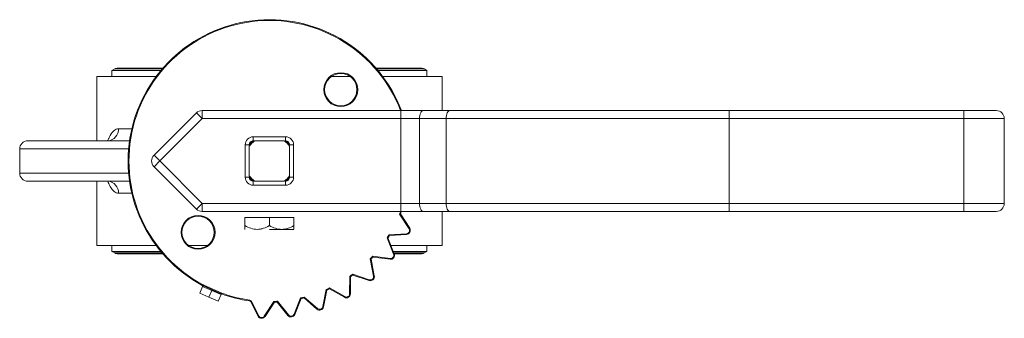
# Model space of a CAD drawing. Units: millimetres. Extents: x 228 to 1181, y 196 to 1111.
# Drawn here: x 583 to 827, y 196 to 270 of the extents above; entities that cross this region are included whole.
import ezdxf

# ---------------------------------------------------------------- set-up
doc = ezdxf.new("R2010")
doc.units = ezdxf.units.MM

msp = doc.modelspace()

# ---------------------------------------------------------------- linework, layer by layer
at = {"color": 7, "linetype": 'Continuous', "lineweight": 15}
for p, q in [((606.29, 257.74), (605.59, 257.33)), ((605.59, 257.33), (605.59, 255.85)), ((617.69, 257.33), (605.59, 257.33)), ((618.21, 257.95), (607.09, 257.95)), ((682.09, 257.95), (670.98, 257.95)), ((683.59, 257.33), (671.5, 257.33)), ((683.59, 257.33), (682.89, 257.74)), ((683.59, 255.85), (683.59, 257.33)), ((601.84, 255.85), (601.84, 239.95)), ((616.52, 255.85), (601.84, 255.85)), ((664.64, 255.85), (659.9, 255.85)), ((687.34, 255.85), (672.67, 255.85)), ((687.34, 247.45), (687.34, 255.85)), ((616.01, 236.37), (626.51, 246.87)), ((626.51, 246.87), (627.92, 245.45)), ((627.92, 247.45), (677.11, 247.45)), ((627.92, 245.45), (627.92, 247.45)), ((677.11, 247.45), (682.72, 247.45)), ((677.11, 245.45), (677.11, 247.45)), ((682.72, 247.45), (689.28, 247.45)), ((689.28, 247.45), (758.42, 247.45)), ((758.42, 245.45), (758.42, 247.45)), ((758.42, 247.45), (816.59, 247.45)), ((816.59, 247.45), (824.59, 247.45)), ((816.59, 247.45), (816.59, 245.45)), ((627.92, 245.45), (617.42, 234.95)), ((677.11, 245.45), (627.92, 245.45)), ((681.79, 245.45), (677.11, 245.45)), ((677.11, 224.45), (677.11, 245.45)), ((688.35, 245.45), (681.79, 245.45)), ((681.79, 245.45), (681.79, 224.45)), ((758.42, 245.45), (688.35, 245.45)), ((688.35, 224.45), (688.35, 245.45)), ((816.59, 245.45), (758.42, 245.45)), ((758.42, 224.45), (758.42, 245.45)), ((826.59, 245.45), (816.59, 245.45)), ((816.59, 224.45), (816.59, 245.45)), ((826.59, 245.45), (826.59, 224.45)), ((640.59, 240.95), (648.59, 240.95)), ((640.59, 240.95), (640.59, 239.95)), ((640.93, 239.95), (648.26, 239.95)), ((648.59, 240.95), (648.59, 239.95)), ((582.74, 237.95), (582.74, 231.95)), ((638.59, 230.95), (638.59, 238.95)), ((638.59, 238.95), (639.59, 238.95)), ((639.59, 238.62), (639.59, 231.29)), ((650.59, 238.95), (649.59, 238.95)), ((649.59, 238.62), (649.59, 231.29)), ((650.59, 238.95), (650.59, 230.95)), ((616.01, 236.37), (617.42, 234.95)), ((617.42, 234.95), (616.01, 233.54)), ((617.42, 234.95), (627.92, 224.45)), ((626.51, 223.04), (616.01, 233.54)), ((601.84, 229.95), (601.84, 214.05)), ((639.59, 230.95), (638.59, 230.95)), ((640.59, 229.95), (640.59, 228.95)), ((640.93, 229.95), (648.26, 229.95)), ((648.59, 229.95), (648.59, 228.95)), ((649.59, 230.95), (650.59, 230.95)), ((648.59, 228.95), (640.59, 228.95)), ((627.92, 224.45), (626.51, 223.04)), ((627.92, 224.45), (677.11, 224.45)), ((627.92, 222.45), (627.92, 224.45)), ((677.11, 224.45), (681.79, 224.45)), ((677.11, 222.45), (677.11, 224.45)), ((681.79, 224.45), (688.35, 224.45)), ((688.35, 224.45), (758.42, 224.45)), ((758.42, 224.45), (816.59, 224.45)), ((758.42, 222.45), (758.42, 224.45)), ((816.59, 224.45), (826.59, 224.45)), ((816.59, 224.45), (816.59, 222.45)), ((677.11, 222.45), (627.92, 222.45)), ((682.72, 222.45), (677.11, 222.45)), ((689.28, 222.45), (682.72, 222.45)), ((687.34, 214.05), (687.34, 222.45)), ((758.42, 222.45), (689.28, 222.45)), ((816.59, 222.45), (758.42, 222.45)), ((824.59, 222.45), (816.59, 222.45)), ((638.53, 220.95), (638.53, 218.95)), ((644.59, 220.95), (644.59, 218.95)), ((650.66, 220.95), (650.66, 218.95)), ((679.17, 218.17), (676.82, 221.82)), ((677.05, 221.84), (679.34, 218.28)), ((644.59, 217.95), (650.59, 217.95)), ((650.59, 217.95), (650.66, 218.02)), ((679.17, 218.17), (679.34, 218.28)), ((675.33, 211.89), (673.72, 215.91)), ((673.95, 215.89), (675.52, 211.96)), ((674.21, 216.69), (678.54, 216.94)), ((678.55, 216.74), (674.33, 216.49)), ((678.54, 216.94), (678.55, 216.74)), ((601.84, 214.05), (616.52, 214.05)), ((605.59, 214.05), (605.59, 212.57)), ((605.59, 212.57), (606.29, 212.17)), ((605.59, 212.57), (617.69, 212.57)), ((624.55, 214.05), (629.29, 214.05)), ((674.68, 214.05), (687.34, 214.05)), ((675.27, 212.57), (683.59, 212.57)), ((682.89, 212.17), (683.59, 212.57)), ((683.59, 212.57), (683.59, 214.05)), ((607.09, 211.95), (618.21, 211.95)), ((670.36, 206.44), (669.55, 210.7)), ((669.77, 210.64), (670.56, 206.48)), ((670.18, 211.37), (674.48, 210.8)), ((674.46, 210.6), (670.26, 211.16)), ((674.48, 210.8), (674.46, 210.6)), ((675.33, 211.89), (675.52, 211.96)), ((675.5, 211.95), (682.09, 211.95)), ((664.45, 202.05), (664.47, 206.39)), ((664.67, 206.28), (664.65, 202.05)), ((665.21, 206.92), (669.32, 205.54)), ((669.26, 205.35), (665.25, 206.7)), ((669.32, 205.54), (669.26, 205.35)), ((670.36, 206.44), (670.56, 206.48)), ((627.32, 202.24), (628.05, 203.89)), ((630.33, 202.87), (628.05, 203.89)), ((628.22, 204.25), (632.77, 202.22)), ((628.31, 203.99), (630.41, 203.05)), ((630.33, 202.87), (629.6, 201.22)), ((630.33, 202.87), (630.41, 203.05)), ((632.62, 201.85), (630.33, 202.87)), ((630.41, 203.05), (632.51, 202.12)), ((657.81, 198.87), (658.65, 203.12)), ((658.83, 202.98), (658, 198.83)), ((663.16, 201.19), (659.48, 203.28)), ((659.49, 203.5), (663.26, 201.36)), ((629.6, 201.22), (627.32, 202.24)), ((631.89, 200.21), (629.6, 201.22)), ((632.62, 201.85), (631.89, 200.21)), ((639.72, 200.29), (639.75, 200.49)), ((639.87, 200.19), (640.05, 200.28)), ((641.77, 196.52), (639.87, 200.19)), ((640.05, 200.28), (641.95, 196.61)), ((643.33, 196.54), (645.7, 200.17)), ((645.82, 199.97), (643.5, 196.43)), ((650.68, 197.01), (652.32, 201.02)), ((652.47, 200.85), (650.87, 196.93)), ((656.37, 198.26), (653.16, 201.02)), ((653.21, 201.24), (656.5, 198.42)), ((656.5, 198.42), (656.37, 198.26)), ((657.81, 198.87), (658, 198.83)), ((641.77, 196.52), (641.95, 196.61)), ((643.5, 196.43), (643.33, 196.54)), ((650.68, 197.01), (650.87, 196.93))]:
    msp.add_line(p, q, dxfattribs=at)
at = {"color": 8, "linetype": 'Continuous', "lineweight": 15}
for p, q in [((618.03, 257.74), (606.29, 257.74)), ((682.89, 257.74), (671.16, 257.74)), ((607.2, 242.95), (610.52, 242.95)), ((640.13, 239.43), (640.12, 239.24)), ((640.3, 239.43), (640.13, 239.43)), ((649.06, 239.43), (648.88, 239.43)), ((649.07, 239.24), (649.06, 239.43)), ((609.72, 237.95), (582.74, 237.95)), ((582.74, 231.95), (609.72, 231.95)), ((649.47, 230.88), (649.58, 230.86)), ((610.52, 226.95), (607.2, 226.95)), ((606.29, 212.17), (618.03, 212.17)), ((675.43, 212.17), (682.89, 212.17)), ((628.39, 204.16), (628.22, 204.25)), ((632.77, 202.22), (632.59, 202.29))]:
    msp.add_line(p, q, dxfattribs=at)
at = {"color": 144, "linetype": 'Continuous', "lineweight": 0}
for p, q in [((640.93, 239.95), (640.59, 239.95)), ((649.59, 230.95), (649.59, 231.29)), ((644.59, 220.95), (638.53, 220.95)), ((650.66, 220.95), (644.59, 220.95)), ((628.05, 203.89), (628.13, 204.07)), ((628.12, 204.07), (628.22, 204.25)), ((628.13, 204.07), (628.12, 204.07)), ((628.39, 204.16), (628.31, 203.99)), ((632.51, 202.12), (632.59, 202.29)), ((632.7, 202.04), (632.62, 201.85)), ((632.7, 202.03), (632.77, 202.22)), ((632.7, 202.03), (632.7, 202.04)), ((649.16, 196.69), (646.53, 200.01)), ((646.62, 200.21), (649.31, 196.81)), ((663.26, 201.36), (663.16, 201.19)), ((664.45, 202.05), (664.65, 202.05)), ((649.31, 196.81), (649.16, 196.69))]:
    msp.add_line(p, q, dxfattribs=at)
at = {"color": 7, "linetype": 'Continuous', "lineweight": 15, "flags": 128}
for points in [[(681.79, 245.45), (681.8, 245.84), (681.86, 246.22), (681.94, 246.56), (682.06, 246.87), (682.2, 247.12), (682.36, 247.3), (682.54, 247.41), (682.72, 247.45)], [(688.35, 245.45), (688.37, 245.84), (688.42, 246.22), (688.51, 246.56), (688.62, 246.87), (688.76, 247.12), (688.93, 247.3), (689.1, 247.41), (689.28, 247.45)], [(682.72, 222.45), (682.54, 222.49), (682.36, 222.61), (682.2, 222.79), (682.06, 223.04), (681.94, 223.34), (681.86, 223.69), (681.8, 224.06), (681.79, 224.45)], [(689.28, 222.45), (689.1, 222.49), (688.93, 222.61), (688.76, 222.79), (688.62, 223.04), (688.51, 223.34), (688.42, 223.69), (688.37, 224.06), (688.35, 224.45)]]:
    msp.add_lwpolyline(points, dxfattribs=at)
at = {"color": 144, "linetype": 'Continuous', "lineweight": 0, "flags": 128}
for points in [[(640.52, 239.95), (640.03, 239.51), (639.65, 239.1)], [(649.55, 239.08), (649.15, 239.51), (648.67, 239.95)], [(639.6, 230.87), (640.03, 230.39), (640.52, 229.96)], [(648.67, 229.96), (649.15, 230.39), (649.56, 230.84)]]:
    msp.add_lwpolyline(points, dxfattribs=at)
at = {"color": 8, "linetype": 'Continuous', "lineweight": 15, "flags": 128}
for points in [[(640.09, 239.57), (640.07, 239.36), (640.01, 239.13)], [(649.17, 239.13), (649.12, 239.36), (649.09, 239.57)]]:
    msp.add_lwpolyline(points, dxfattribs=at)
at = {"color": 7, "linetype": 'Continuous', "lineweight": 15}
for centre, radius in [((662.27, 252.63), 4.2), ((662.27, 252.63), 4), ((626.92, 217.28), 4.2), ((626.92, 217.28), 4)]:
    msp.add_circle(centre, radius, dxfattribs=at)
for centre, radius, start, end in [((644.59, 234.95), 35, 20.9248, 241.9255), ((607.09, 256.35), 1.6, 90, 120), ((682.09, 256.35), 1.6, 60, 90), ((627.92, 245.45), 2, 90, 135), ((824.59, 245.45), 2, 0, 90), ((604.37, 242.78), 2.83, 274.0777, 3.5663), ((584.74, 237.95), 2, 90, 180), ((640.59, 238.95), 2, 90, 180), ((644.59, 234.95), 6.2, 126.2493, 143.7507), ((648.59, 238.95), 2, 0, 90), ((617.42, 234.95), 2, 135, 225), ((584.74, 231.95), 2, 180, 270), ((604.37, 227.13), 2.83, 356.4337, 85.9223), ((640.59, 230.95), 2, 180, 270), ((644.59, 234.95), 6.2, 216.2493, 233.7507), ((644.59, 234.95), 6.2, 306.2493, 323.7507), ((648.59, 230.95), 2, 270, 0), ((824.59, 224.45), 2, 270, 0), ((627.92, 224.45), 2, 225, 270), ((678.49, 217.74), 0.8, 273.4076, 32.7582), ((678.49, 217.74), 1, 273.4076, 32.7582), ((644.59, 234.95), 34.8, 326.8296, 328.3362), ((644.59, 234.95), 35, 327, 328.1658), ((607.09, 213.55), 1.6, 240, 270), ((682.09, 213.55), 1.6, 270, 300), ((674.59, 211.59), 1, 262.4076, 21.7582), ((674.59, 211.59), 0.8, 262.4076, 21.7582), ((669.58, 206.3), 1, 251.4076, 10.7582), ((669.58, 206.3), 0.8, 251.4076, 10.7582), ((644.59, 234.95), 35, 250.1411, 261.997), ((644.59, 234.95), 34.8, 250.1411, 261.997), ((639.69, 200.1), 0.4, 27.4076, 81.997), ((657.02, 199.02), 1, 229.4076, 348.7582), ((657.02, 199.02), 0.8, 229.4076, 348.7582), ((642.66, 196.98), 1, 207.4076, 326.7582), ((642.66, 196.98), 0.8, 207.4076, 326.7582), ((649.94, 197.31), 1, 218.4076, 337.7582), ((649.94, 197.31), 0.8, 218.4076, 337.7582)]:
    msp.add_arc(centre, radius, start, end, dxfattribs=at)
at = {"color": 8, "linetype": 'Continuous', "lineweight": 15}
msp.add_arc((644.59, 234.95), 34.8, 21.0508, 241.9255, dxfattribs=at)
at = {"color": 144, "linetype": 'Continuous', "lineweight": 0}
for centre, radius, start, end in [((640.59, 238.95), 1, 90, 180), ((644.59, 234.95), 6.2, 36.2493, 53.7507), ((648.59, 238.95), 1, 0, 90), ((640.59, 230.95), 1, 180, 270), ((648.59, 230.95), 1, 270, 0), ((644.59, 234.95), 34.8, 337.8296, 338.9492), ((644.59, 234.95), 35, 338, 339.1658), ((644.59, 234.95), 34.8, 315.8296, 317.3362), ((644.59, 234.95), 35, 316, 317.1658), ((644.59, 234.95), 34.8, 304.8296, 306.3362), ((644.59, 234.95), 35, 305, 306.1658), ((628.23, 203.8), 0.2, 66.0333, 156.0333), ((644.59, 234.95), 34.8, 293.8296, 295.3362), ((644.59, 234.95), 35, 294, 295.1658), ((632.43, 201.94), 0.2, 336.0333, 66.0333), ((639.69, 200.1), 0.2, 27.4076, 81.997), ((644.59, 234.95), 34.8, 271.8296, 273.3362), ((644.59, 234.95), 35, 272, 273.1658), ((644.59, 234.95), 34.8, 282.8296, 284.3362), ((644.59, 234.95), 35, 283, 284.1658), ((663.65, 202.05), 1, 240.4076, 359.7582), ((663.65, 202.05), 0.8, 240.4076, 359.7582)]:
    msp.add_arc(centre, radius, start, end, dxfattribs=at)
at = {"color": 8, "linetype": 'Continuous', "lineweight": 15}
for points, knots in [([(604.53, 239.91), (604.62, 240.13), (604.81, 240.61), (605.31, 241.58), (606.04, 242.66), (606.83, 242.86), (607.2, 242.95)], [0, 0, 0, 0, 0.1384529, 0.302859, 0.6779553, 1, 1, 1, 1]), ([(607.2, 226.95), (606.83, 227.04), (606.33, 227.16), (605.8, 227.7), (605.47, 228.12), (605.13, 228.67), (604.81, 229.3), (604.62, 229.77), (604.53, 229.99)], [0, 0, 0, 0, 0.321739, 0.439631, 0.564557, 0.697432, 0.861677, 1, 1, 1, 1])]:
    msp.add_open_spline(points, degree=3, knots=knots, dxfattribs=at)
at = {"color": 7, "linetype": 'Continuous', "lineweight": 15}
for points, knots in [([(610.06, 239.95), (609.66, 239.95), (608.25, 239.95), (605.36, 239.95), (601.63, 239.95), (597.88, 239.95), (594.39, 239.95), (591.24, 239.95), (588.54, 239.95), (586.41, 239.95), (585.15, 239.95), (584.63, 239.95), (584.76, 239.95), (584.77, 239.95)], [0, 0, 0, 0, 0.042604, 0.148562, 0.256411, 0.363307, 0.466547, 0.566815, 0.671547, 0.779077, 0.886606, 0.991339, 1, 1, 1, 1]), ([(610.07, 229.95), (609.66, 229.95), (608.25, 229.95), (605.36, 229.95), (601.63, 229.95), (597.88, 229.95), (594.39, 229.95), (591.24, 229.95), (588.54, 229.95), (586.41, 229.95), (585.15, 229.95), (584.63, 229.95), (584.76, 229.95), (584.77, 229.95)], [0, 0, 0, 0, 0.042769, 0.148708, 0.25654, 0.363416, 0.466639, 0.566889, 0.671604, 0.779115, 0.886626, 0.99134, 1, 1, 1, 1]), ([(644.59, 218.95), (644.12, 218.68), (643.64, 218.45), (642.88, 218.2), (642.63, 218.13), (642.11, 218.04), (641.84, 218.02), (641.04, 218.01), (640.52, 218.11), (639.5, 218.44), (639.01, 218.68), (638.53, 218.95)], [0, 0, 0, 0, 0.25, 0.25, 0.375, 0.375, 0.5, 0.5, 0.75, 0.75, 1, 1, 1, 1]), ([(638.53, 218.02), (638.53, 218), (638.53, 218.09), (638.53, 218.35), (638.53, 218.45), (638.53, 218.68), (638.53, 218.81), (638.53, 218.95)], [0, 0, 0, 0, 0.5, 0.5, 0.75, 0.75, 1, 1, 1, 1]), ([(650.66, 218.95), (650.18, 218.68), (649.7, 218.45), (648.95, 218.2), (648.69, 218.13), (648.17, 218.04), (647.9, 218.02), (647.11, 218.01), (646.59, 218.11), (645.56, 218.44), (645.07, 218.68), (644.59, 218.95)], [0, 0, 0, 0, 0.25, 0.25, 0.375, 0.375, 0.5, 0.5, 0.75, 0.75, 1, 1, 1, 1]), ([(650.66, 218.03), (650.66, 218.04), (650.66, 218.07), (650.66, 218.41), (650.66, 218.77), (650.66, 218.95)], [0, 0, 0, 0, 0.295149, 0.63315, 1, 1, 1, 1]), ([(673.95, 215.89), (673.95, 215.89), (673.92, 215.89), (673.83, 215.9), (673.78, 215.91), (673.72, 215.91)], [0, 0, 0, 0, 0.5, 0.5, 1, 1, 1, 1]), ([(674.33, 216.49), (674.33, 216.49), (674.31, 216.52), (674.27, 216.59), (674.24, 216.64), (674.21, 216.69)], [0, 0, 0, 0, 0.5, 0.5, 1, 1, 1, 1]), ([(628.13, 204.07), (628.13, 204.07), (628.17, 204.08), (628.27, 204.12), (628.33, 204.14), (628.39, 204.16)], [0, 0, 0, 0, 0.5, 0.5, 1, 1, 1, 1]), ([(632.7, 202.04), (632.7, 202.04), (632.68, 202.08), (632.64, 202.17), (632.61, 202.23), (632.59, 202.29)], [0, 0, 0, 0, 0.5, 0.5, 1, 1, 1, 1]), ([(646.53, 200.01), (646.53, 200.01), (646.54, 200.03), (646.57, 200.11), (646.6, 200.16), (646.62, 200.21)], [0, 0, 0, 0, 0.5, 0.5, 1, 1, 1, 1])]:
    msp.add_open_spline(points, degree=3, knots=knots, dxfattribs=at)
at = {"color": 144, "linetype": 'Continuous', "lineweight": 0}
for points in [[(677.05, 221.84), (677.05, 221.84), (677.02, 221.84), (676.93, 221.83), (676.88, 221.83), (676.82, 221.82)], [(669.77, 210.64), (669.77, 210.64), (669.74, 210.65), (669.66, 210.67), (669.61, 210.69), (669.55, 210.7)], [(670.26, 211.16), (670.26, 211.16), (670.25, 211.18), (670.22, 211.26), (670.2, 211.32), (670.18, 211.37)], [(664.67, 206.28), (664.67, 206.28), (664.64, 206.3), (664.57, 206.34), (664.52, 206.36), (664.47, 206.39)], [(665.25, 206.7), (665.25, 206.7), (665.24, 206.72), (665.23, 206.81), (665.22, 206.86), (665.21, 206.92)], [(658.83, 202.98), (658.83, 202.98), (658.81, 203), (658.74, 203.05), (658.7, 203.09), (658.65, 203.12)], [(659.48, 203.28), (659.48, 203.28), (659.48, 203.3), (659.48, 203.39), (659.48, 203.44), (659.49, 203.5)], [(645.82, 199.97), (645.82, 199.97), (645.8, 200), (645.76, 200.07), (645.73, 200.12), (645.7, 200.17)], [(652.47, 200.85), (652.47, 200.85), (652.45, 200.87), (652.39, 200.94), (652.36, 200.98), (652.32, 201.02)], [(653.16, 201.02), (653.16, 201.02), (653.17, 201.04), (653.19, 201.13), (653.2, 201.18), (653.21, 201.24)]]:
    msp.add_open_spline(points, degree=3, knots=[0, 0, 0, 0, 0.5, 0.5, 1, 1, 1, 1], dxfattribs=at)
for points in [[(628.13, 204.07), (628.13, 204.07), (628.13, 204.07), (628.13, 204.07)], [(628.22, 204.25), (628.27, 204.22), (628.33, 204.19), (628.39, 204.16)], [(632.59, 202.29), (632.65, 202.27), (632.71, 202.25), (632.77, 202.22)], [(632.7, 202.04), (632.7, 202.04), (632.7, 202.04), (632.7, 202.04)]]:
    msp.add_open_spline(points, degree=3, dxfattribs=at)

doc.saveas('drawing.dxf')
